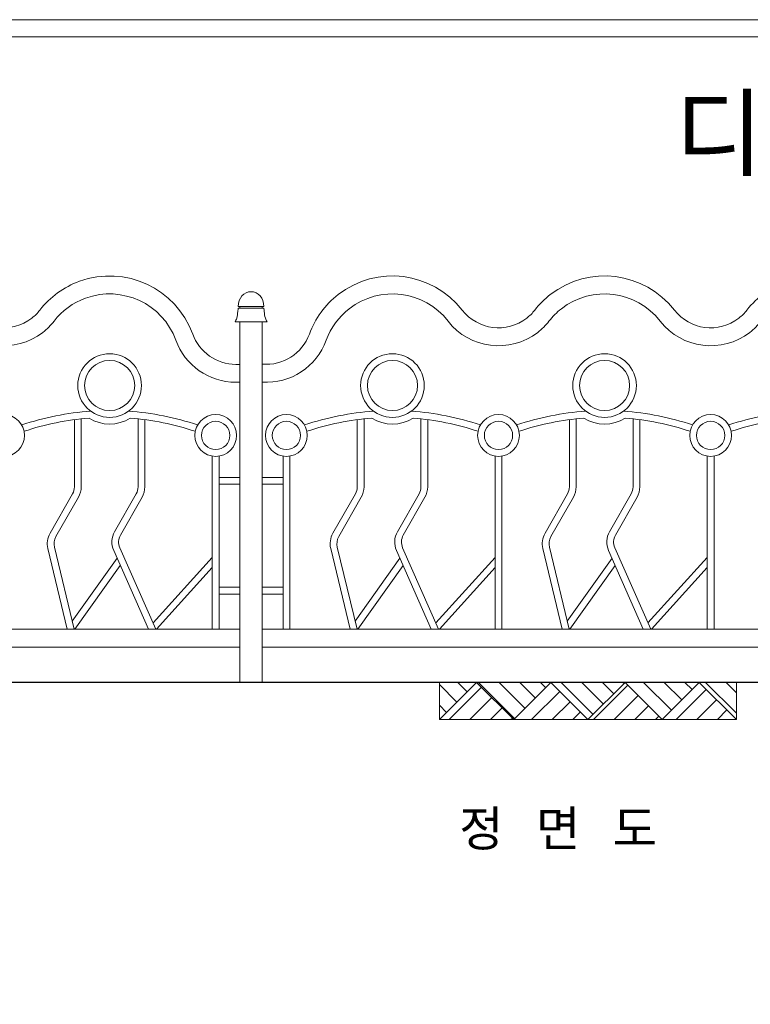
# Model space of a CAD drawing. Units: inches. Extents: x 70 to 890, y 0 to 560.
# Drawn here: x 251 to 432, y 316 to 560 of the extents above; entities that cross this region are included whole.
import ezdxf

# ---------------------------------------------------------------- set-up
doc = ezdxf.new("R2010")
doc.units = ezdxf.units.IN
doc.header["$MEASUREMENT"] = 0

# ---------------------------------------------------------------- blocks, each defined once
blk = doc.blocks.new('block 2')
at = {"lineweight": 0}
blk.add_lwpolyline([(74.26, 556.11), (886.22, 556.11)], dxfattribs=at)
blk = doc.blocks.new('block 3')
at = {"lineweight": 0}
blk.add_lwpolyline([(886.22, 556.11), (74.26, 556.11)], dxfattribs=at)
blk = doc.blocks.new('block 4')
at = {"lineweight": 0}
blk.add_lwpolyline([(69.98, 560.39), (890.02, 560.39)], dxfattribs=at)
blk = doc.blocks.new('block 14')
at = {"lineweight": 0}
blk.add_lwpolyline([(69.98, 560.39), (890.02, 560.39), (890.02, -0.39), (69.98, -0.39), (69.98, 560.39)], dxfattribs=at)
blk = doc.blocks.new('block 306')
at = {"lineweight": 0}
blk.add_lwpolyline([(135.51, 404.64), (305.42, 404.64)], dxfattribs=at)
blk = doc.blocks.new('block 307')
at = {"lineweight": 0}
blk.add_lwpolyline([(135.51, 409.1), (305.42, 409.1)], dxfattribs=at)
blk = doc.blocks.new('block 353')
at = {"lineweight": 0}
blk.add_open_spline([(289.53, 480.81), (291.81, 474.55), (297.77, 470.38), (304.44, 470.38)], degree=3, dxfattribs=at)
blk = doc.blocks.new('block 354')
at = {"lineweight": 0}
blk.add_open_spline([(289.53, 480.81), (286.23, 489.88), (276.2, 494.56), (267.13, 491.26), (264.04, 490.13), (261.33, 488.16), (259.31, 485.56)], degree=3, knots=[0, 0, 0, 0, 1, 1, 1, 2, 2, 2, 2], dxfattribs=at)
blk = doc.blocks.new('block 355')
at = {"lineweight": 0}
blk.add_open_spline([(293.72, 482.34), (289.58, 493.72), (276.99, 499.59), (265.6, 495.45), (261.73, 494.03), (258.33, 491.56), (255.79, 488.3)], degree=3, knots=[0, 0, 0, 0, 1, 1, 1, 2, 2, 2, 2], dxfattribs=at)
blk = doc.blocks.new('block 356')
at = {"lineweight": 0}
blk.add_open_spline([(294.94, 459.77), (289.39, 461.64), (283.61, 462.79), (277.76, 463.19)], degree=3, dxfattribs=at)
blk = doc.blocks.new('block 357')
at = {"lineweight": 0}
blk.add_open_spline([(294.35, 458.2), (289.13, 459.96), (283.71, 461.06), (278.22, 461.48)], degree=3, dxfattribs=at)
blk = doc.blocks.new('block 358')
at = {"lineweight": 0}
blk.add_lwpolyline([(284.77, 409.1), (298.59, 424.4)], dxfattribs=at)
blk = doc.blocks.new('block 359')
at = {"lineweight": 0}
blk.add_lwpolyline([(283.88, 410.62), (298.59, 426.9)], dxfattribs=at)
blk = doc.blocks.new('block 360')
at = {"lineweight": 0}
blk.add_open_spline([(281.01, 469.57), (281.01, 473.93), (277.47, 477.47), (273.11, 477.47), (268.75, 477.47), (265.21, 473.93), (265.21, 469.57), (265.21, 465.21), (268.75, 461.67), (273.11, 461.67), (277.47, 461.67), (281.01, 465.21), (281.01, 469.57), (281.01, 469.57), (281.01, 469.57), (281.01, 469.57)], degree=3, knots=[0, 0, 0, 0, 1, 1, 1, 2, 2, 2, 3, 3, 3, 4, 4, 4, 5, 5, 5, 5], dxfattribs=at)
blk = doc.blocks.new('block 361')
at = {"lineweight": 0}
blk.add_open_spline([(279.33, 469.57), (279.33, 473.01), (276.54, 475.79), (273.11, 475.79), (269.67, 475.79), (266.89, 473.01), (266.89, 469.57), (266.89, 466.13), (269.67, 463.35), (273.11, 463.35), (276.54, 463.35), (279.33, 466.13), (279.33, 469.57), (279.33, 469.57), (279.33, 469.57), (279.33, 469.57)], degree=3, knots=[0, 0, 0, 0, 1, 1, 1, 2, 2, 2, 3, 3, 3, 4, 4, 4, 5, 5, 5, 5], dxfattribs=at)
blk = doc.blocks.new('block 401')
at = {"lineweight": 0}
blk.add_lwpolyline([(282.72, 409.1), (274.11, 428.62)], dxfattribs=at)
blk = doc.blocks.new('block 402')
at = {"lineweight": 0}
blk.add_lwpolyline([(284.55, 409.1), (275.64, 429.29)], dxfattribs=at)
blk = doc.blocks.new('block 403')
at = {"lineweight": 0}
blk.add_lwpolyline([(259.41, 429.48), (264.32, 409.1)], dxfattribs=at)
blk = doc.blocks.new('block 404')
at = {"lineweight": 0}
blk.add_lwpolyline([(257.78, 429.09), (262.6, 409.1)], dxfattribs=at)
blk = doc.blocks.new('block 405')
at = {"lineweight": 0}
blk.add_lwpolyline([(264.49, 409.1), (275.75, 424.89)], dxfattribs=at)
blk = doc.blocks.new('block 406')
at = {"lineweight": 0}
blk.add_lwpolyline([(263.84, 411.08), (274.96, 426.68)], dxfattribs=at)
blk = doc.blocks.new('block 407')
at = {"lineweight": 0}
blk.add_lwpolyline([(263.91, 442.66), (258.32, 432.88)], dxfattribs=at)
blk = doc.blocks.new('block 408')
at = {"lineweight": 0}
blk.add_lwpolyline([(265.37, 441.83), (259.78, 432.05)], dxfattribs=at)
blk = doc.blocks.new('block 409')
at = {"lineweight": 0}
blk.add_open_spline([(268.45, 463.19), (262.61, 462.79), (256.83, 461.64), (251.28, 459.77)], degree=3, dxfattribs=at)
blk = doc.blocks.new('block 410')
at = {"lineweight": 0}
blk.add_open_spline([(268, 461.48), (262.51, 461.06), (257.09, 459.96), (251.87, 458.2)], degree=3, dxfattribs=at)
blk = doc.blocks.new('block 411')
at = {"lineweight": 0}
blk.add_open_spline([(258.32, 432.88), (257.67, 431.73), (257.47, 430.38), (257.78, 429.09)], degree=3, dxfattribs=at)
blk = doc.blocks.new('block 412')
at = {"lineweight": 0}
blk.add_open_spline([(259.78, 432.05), (259.33, 431.27), (259.2, 430.35), (259.41, 429.48)], degree=3, dxfattribs=at)
blk = doc.blocks.new('block 414')
at = {"lineweight": 0}
blk.add_open_spline([(251.97, 457.18), (251.97, 460.04), (249.65, 462.36), (246.79, 462.36), (243.92, 462.36), (241.6, 460.04), (241.6, 457.18), (241.6, 454.31), (243.92, 451.99), (246.79, 451.99), (249.65, 451.99), (251.97, 454.31), (251.97, 457.18), (251.97, 457.18), (251.97, 457.18), (251.97, 457.18)], degree=3, knots=[0, 0, 0, 0, 1, 1, 1, 2, 2, 2, 3, 3, 3, 4, 4, 4, 5, 5, 5, 5], dxfattribs=at)
blk = doc.blocks.new('block 415')
at = {"lineweight": 0}
blk.add_lwpolyline([(279.71, 442.66), (274.35, 433.28)], dxfattribs=at)
blk = doc.blocks.new('block 416')
at = {"lineweight": 0}
blk.add_lwpolyline([(281.16, 441.83), (275.8, 432.45)], dxfattribs=at)
blk = doc.blocks.new('block 417')
at = {"lineweight": 0}
blk.add_open_spline([(275.8, 432.45), (275.25, 431.49), (275.19, 430.31), (275.64, 429.29)], degree=3, dxfattribs=at)
blk = doc.blocks.new('block 418')
at = {"lineweight": 0}
blk.add_open_spline([(274.35, 433.28), (273.53, 431.86), (273.44, 430.12), (274.11, 428.62)], degree=3, dxfattribs=at)
blk = doc.blocks.new('block 419')
at = {"lineweight": 0}
blk.add_open_spline([(268, 461.48), (271.12, 459.5), (275.1, 459.5), (278.22, 461.48)], degree=3, dxfattribs=at)
blk = doc.blocks.new('block 420')
at = {"lineweight": 0}
blk.add_open_spline([(265.37, 441.83), (265.81, 442.61), (266.05, 443.5), (266.05, 444.4)], degree=3, dxfattribs=at)
blk = doc.blocks.new('block 421')
at = {"lineweight": 0}
blk.add_open_spline([(263.91, 442.66), (264.21, 443.19), (264.37, 443.79), (264.37, 444.4)], degree=3, dxfattribs=at)
blk = doc.blocks.new('block 422')
at = {"lineweight": 0}
blk.add_lwpolyline([(266.05, 461.3), (266.05, 444.4)], dxfattribs=at)
blk = doc.blocks.new('block 423')
at = {"lineweight": 0}
blk.add_lwpolyline([(264.37, 461.1), (264.37, 444.4)], dxfattribs=at)
blk = doc.blocks.new('block 424')
at = {"lineweight": 0}
blk.add_open_spline([(281.16, 441.83), (281.61, 442.61), (281.84, 443.5), (281.84, 444.4)], degree=3, dxfattribs=at)
blk = doc.blocks.new('block 425')
at = {"lineweight": 0}
blk.add_open_spline([(279.71, 442.66), (280.01, 443.19), (280.17, 443.79), (280.17, 444.4)], degree=3, dxfattribs=at)
blk = doc.blocks.new('block 426')
at = {"lineweight": 0}
blk.add_lwpolyline([(281.84, 461.1), (281.84, 444.4)], dxfattribs=at)
blk = doc.blocks.new('block 427')
at = {"lineweight": 0}
blk.add_lwpolyline([(280.17, 461.3), (280.17, 444.4)], dxfattribs=at)
blk = doc.blocks.new('block 429')
at = {"lineweight": 0}
blk.add_open_spline([(234.26, 485.56), (239.64, 478.65), (249.61, 477.4), (256.52, 482.77), (257.56, 483.58), (258.5, 484.52), (259.31, 485.56)], degree=3, knots=[0, 0, 0, 0, 1, 1, 1, 2, 2, 2, 2], dxfattribs=at)
blk = doc.blocks.new('block 432')
at = {"lineweight": 0}
blk.add_open_spline([(237.78, 488.3), (241.65, 483.32), (248.81, 482.43), (253.79, 486.29), (254.54, 486.88), (255.21, 487.55), (255.79, 488.3)], degree=3, knots=[0, 0, 0, 0, 1, 1, 1, 2, 2, 2, 2], dxfattribs=at)
blk = doc.blocks.new('block 433')
at = {"lineweight": 0}
blk.add_lwpolyline([(305.42, 485.36), (305.42, 395.87)], dxfattribs=at)
blk = doc.blocks.new('block 434')
at = {"lineweight": 0}
blk.add_lwpolyline([(310.99, 485.36), (310.99, 395.87)], dxfattribs=at)
blk = doc.blocks.new('block 435')
at = {"lineweight": 0}
blk.add_lwpolyline([(300.27, 409.1), (300.27, 452.06)], dxfattribs=at)
blk = doc.blocks.new('block 436')
at = {"lineweight": 0}
blk.add_lwpolyline([(298.59, 409.1), (298.59, 452.06)], dxfattribs=at)
blk = doc.blocks.new('block 437')
at = {"lineweight": 0}
blk.add_lwpolyline([(300.27, 417.8), (305.42, 417.8)], dxfattribs=at)
blk = doc.blocks.new('block 438')
at = {"lineweight": 0}
blk.add_lwpolyline([(300.27, 419.48), (305.42, 419.48)], dxfattribs=at)
blk = doc.blocks.new('block 439')
at = {"lineweight": 0}
blk.add_open_spline([(302.94, 457.18), (302.94, 459.11), (301.37, 460.69), (299.43, 460.69), (297.49, 460.69), (295.92, 459.11), (295.92, 457.18), (295.92, 455.24), (297.49, 453.67), (299.43, 453.67), (301.37, 453.67), (302.94, 455.24), (302.94, 457.18), (302.94, 457.18), (302.94, 457.18), (302.94, 457.18)], degree=3, knots=[0, 0, 0, 0, 1, 1, 1, 2, 2, 2, 3, 3, 3, 4, 4, 4, 5, 5, 5, 5], dxfattribs=at)
blk = doc.blocks.new('block 440')
at = {"lineweight": 0}
blk.add_open_spline([(304.62, 457.18), (304.62, 460.04), (302.29, 462.36), (299.43, 462.36), (296.57, 462.36), (294.25, 460.04), (294.25, 457.18), (294.25, 454.31), (296.57, 451.99), (299.43, 451.99), (302.29, 451.99), (304.62, 454.31), (304.62, 457.18), (304.62, 457.18), (304.62, 457.18), (304.62, 457.18)], degree=3, knots=[0, 0, 0, 0, 1, 1, 1, 2, 2, 2, 3, 3, 3, 4, 4, 4, 5, 5, 5, 5], dxfattribs=at)
blk = doc.blocks.new('block 441')
at = {"lineweight": 0}
blk.add_lwpolyline([(300.27, 446.76), (305.42, 446.76)], dxfattribs=at)
blk = doc.blocks.new('block 442')
at = {"lineweight": 0}
blk.add_lwpolyline([(300.27, 445.08), (305.42, 445.08)], dxfattribs=at)
blk = doc.blocks.new('block 443')
at = {"lineweight": 0}
blk.add_open_spline([(293.72, 482.34), (295.36, 477.83), (299.64, 474.83), (304.44, 474.83)], degree=3, dxfattribs=at)
blk = doc.blocks.new('block 444')
at = {"lineweight": 0}
blk.add_lwpolyline([(310.99, 485.36), (305.42, 485.36)], dxfattribs=at)
blk = doc.blocks.new('block 445')
at = {"lineweight": 0}
blk.add_lwpolyline([(304.44, 474.83), (305.42, 474.83)], dxfattribs=at)
blk = doc.blocks.new('block 446')
at = {"lineweight": 0}
blk.add_lwpolyline([(304.44, 470.38), (305.42, 470.38)], dxfattribs=at)
blk = doc.blocks.new('block 513')
at = {"lineweight": 0}
blk.add_open_spline([(427.45, 457.18), (427.45, 460.04), (425.13, 462.36), (422.27, 462.36), (419.4, 462.36), (417.08, 460.04), (417.08, 457.18), (417.08, 454.31), (419.4, 451.99), (422.27, 451.99), (425.13, 451.99), (427.45, 454.31), (427.45, 457.18), (427.45, 457.18), (427.45, 457.18), (427.45, 457.18)], degree=3, knots=[0, 0, 0, 0, 1, 1, 1, 2, 2, 2, 3, 3, 3, 4, 4, 4, 5, 5, 5, 5], dxfattribs=at)
blk = doc.blocks.new('block 514')
at = {"lineweight": 0}
blk.add_open_spline([(425.78, 457.18), (425.78, 459.11), (424.21, 460.69), (422.27, 460.69), (420.33, 460.69), (418.76, 459.11), (418.76, 457.18), (418.76, 455.24), (420.33, 453.67), (422.27, 453.67), (424.21, 453.67), (425.78, 455.24), (425.78, 457.18), (425.78, 457.18), (425.78, 457.18), (425.78, 457.18)], degree=3, knots=[0, 0, 0, 0, 1, 1, 1, 2, 2, 2, 3, 3, 3, 4, 4, 4, 5, 5, 5, 5], dxfattribs=at)
blk = doc.blocks.new('block 515')
at = {"lineweight": 0}
blk.add_lwpolyline([(403, 461.3), (403, 444.4)], dxfattribs=at)
blk = doc.blocks.new('block 516')
at = {"lineweight": 0}
blk.add_lwpolyline([(404.68, 461.1), (404.68, 444.4)], dxfattribs=at)
blk = doc.blocks.new('block 517')
at = {"lineweight": 0}
blk.add_lwpolyline([(388.89, 461.3), (388.89, 444.4)], dxfattribs=at)
blk = doc.blocks.new('block 518')
at = {"lineweight": 0}
blk.add_lwpolyline([(387.21, 461.1), (387.21, 444.4)], dxfattribs=at)
blk = doc.blocks.new('block 519')
at = {"lineweight": 0}
blk.add_open_spline([(373.13, 457.18), (373.13, 459.11), (371.56, 460.69), (369.62, 460.69), (367.69, 460.69), (366.11, 459.11), (366.11, 457.18), (366.11, 455.24), (367.69, 453.67), (369.62, 453.67), (371.56, 453.67), (373.13, 455.24), (373.13, 457.18), (373.13, 457.18), (373.13, 457.18), (373.13, 457.18)], degree=3, knots=[0, 0, 0, 0, 1, 1, 1, 2, 2, 2, 3, 3, 3, 4, 4, 4, 5, 5, 5, 5], dxfattribs=at)
blk = doc.blocks.new('block 520')
at = {"lineweight": 0}
blk.add_open_spline([(374.81, 457.18), (374.81, 460.04), (372.49, 462.36), (369.62, 462.36), (366.76, 462.36), (364.44, 460.04), (364.44, 457.18), (364.44, 454.31), (366.76, 451.99), (369.62, 451.99), (372.49, 451.99), (374.81, 454.31), (374.81, 457.18), (374.81, 457.18), (374.81, 457.18), (374.81, 457.18)], degree=3, knots=[0, 0, 0, 0, 1, 1, 1, 2, 2, 2, 3, 3, 3, 4, 4, 4, 5, 5, 5, 5], dxfattribs=at)
blk = doc.blocks.new('block 521')
at = {"lineweight": 0}
blk.add_lwpolyline([(352.04, 461.1), (352.04, 444.4)], dxfattribs=at)
blk = doc.blocks.new('block 522')
at = {"lineweight": 0}
blk.add_lwpolyline([(350.36, 461.3), (350.36, 444.4)], dxfattribs=at)
blk = doc.blocks.new('block 523')
at = {"lineweight": 0}
blk.add_lwpolyline([(334.57, 461.1), (334.57, 444.4)], dxfattribs=at)
blk = doc.blocks.new('block 524')
at = {"lineweight": 0}
blk.add_lwpolyline([(336.24, 461.3), (336.24, 444.4)], dxfattribs=at)
blk = doc.blocks.new('block 525')
at = {"lineweight": 0}
blk.add_open_spline([(322.16, 457.18), (322.16, 460.04), (319.84, 462.36), (316.98, 462.36), (314.12, 462.36), (311.79, 460.04), (311.79, 457.18), (311.79, 454.31), (314.12, 451.99), (316.98, 451.99), (319.84, 451.99), (322.16, 454.31), (322.16, 457.18), (322.16, 457.18), (322.16, 457.18), (322.16, 457.18)], degree=3, knots=[0, 0, 0, 0, 1, 1, 1, 2, 2, 2, 3, 3, 3, 4, 4, 4, 5, 5, 5, 5], dxfattribs=at)
blk = doc.blocks.new('block 526')
at = {"lineweight": 0}
blk.add_open_spline([(320.49, 457.18), (320.49, 459.11), (318.92, 460.69), (316.98, 460.69), (315.04, 460.69), (313.47, 459.11), (313.47, 457.18), (313.47, 455.24), (315.04, 453.67), (316.98, 453.67), (318.92, 453.67), (320.49, 455.24), (320.49, 457.18), (320.49, 457.18), (320.49, 457.18), (320.49, 457.18)], degree=3, knots=[0, 0, 0, 0, 1, 1, 1, 2, 2, 2, 3, 3, 3, 4, 4, 4, 5, 5, 5, 5], dxfattribs=at)
blk = doc.blocks.new('block 527')
at = {"lineweight": 0}
blk.add_lwpolyline([(310.99, 404.64), (480.9, 404.64)], dxfattribs=at)
blk = doc.blocks.new('block 534')
at = {"lineweight": 0}
blk.add_lwpolyline([(421.43, 409.1), (421.43, 452.06)], dxfattribs=at)
blk = doc.blocks.new('block 535')
at = {"lineweight": 0}
blk.add_lwpolyline([(423.11, 409.1), (423.11, 452.06)], dxfattribs=at)
blk = doc.blocks.new('block 536')
at = {"lineweight": 0}
blk.add_lwpolyline([(404, 441.83), (398.64, 432.45)], dxfattribs=at)
blk = doc.blocks.new('block 537')
at = {"lineweight": 0}
blk.add_lwpolyline([(402.54, 442.66), (397.18, 433.28)], dxfattribs=at)
blk = doc.blocks.new('block 538')
at = {"lineweight": 0}
blk.add_lwpolyline([(386.75, 442.66), (381.16, 432.88)], dxfattribs=at)
blk = doc.blocks.new('block 539')
at = {"lineweight": 0}
blk.add_lwpolyline([(388.2, 441.83), (382.61, 432.05)], dxfattribs=at)
blk = doc.blocks.new('block 540')
at = {"lineweight": 0}
blk.add_lwpolyline([(368.79, 409.1), (368.79, 452.06)], dxfattribs=at)
blk = doc.blocks.new('block 541')
at = {"lineweight": 0}
blk.add_lwpolyline([(370.46, 409.1), (370.46, 452.06)], dxfattribs=at)
blk = doc.blocks.new('block 542')
at = {"lineweight": 0}
blk.add_lwpolyline([(368.79, 409.1), (368.79, 450.38)], dxfattribs=at)
blk = doc.blocks.new('block 543')
at = {"lineweight": 0}
blk.add_lwpolyline([(370.46, 409.1), (370.46, 450.38)], dxfattribs=at)
blk = doc.blocks.new('block 544')
at = {"lineweight": 0}
blk.add_lwpolyline([(349.9, 442.66), (344.54, 433.28)], dxfattribs=at)
blk = doc.blocks.new('block 545')
at = {"lineweight": 0}
blk.add_lwpolyline([(351.35, 441.83), (345.99, 432.45)], dxfattribs=at)
blk = doc.blocks.new('block 546')
at = {"lineweight": 0}
blk.add_lwpolyline([(334.1, 442.66), (328.51, 432.88)], dxfattribs=at)
blk = doc.blocks.new('block 547')
at = {"lineweight": 0}
blk.add_lwpolyline([(335.56, 441.83), (329.97, 432.05)], dxfattribs=at)
blk = doc.blocks.new('block 548')
at = {"lineweight": 0}
blk.add_lwpolyline([(316.14, 409.1), (316.14, 452.06)], dxfattribs=at)
blk = doc.blocks.new('block 549')
at = {"lineweight": 0}
blk.add_lwpolyline([(317.82, 409.1), (317.82, 452.06)], dxfattribs=at)
blk = doc.blocks.new('block 550')
at = {"lineweight": 0}
blk.add_lwpolyline([(310.99, 409.1), (480.9, 409.1)], dxfattribs=at)
blk = doc.blocks.new('block 551')
at = {"lineweight": 0}
blk.add_lwpolyline([(334.03, 411.08), (345.16, 426.68)], dxfattribs=at)
blk = doc.blocks.new('block 552')
at = {"lineweight": 0}
blk.add_lwpolyline([(334.68, 409.1), (345.94, 424.89)], dxfattribs=at)
blk = doc.blocks.new('block 553')
at = {"lineweight": 0}
blk.add_lwpolyline([(327.97, 429.09), (332.79, 409.1)], dxfattribs=at)
blk = doc.blocks.new('block 554')
at = {"lineweight": 0}
blk.add_lwpolyline([(329.6, 429.48), (334.51, 409.1)], dxfattribs=at)
blk = doc.blocks.new('block 555')
at = {"lineweight": 0}
blk.add_lwpolyline([(354.75, 409.1), (345.83, 429.29)], dxfattribs=at)
blk = doc.blocks.new('block 556')
at = {"lineweight": 0}
blk.add_lwpolyline([(352.91, 409.1), (344.3, 428.62)], dxfattribs=at)
blk = doc.blocks.new('block 557')
at = {"lineweight": 0}
blk.add_lwpolyline([(354.07, 410.62), (368.79, 426.9)], dxfattribs=at)
blk = doc.blocks.new('block 558')
at = {"lineweight": 0}
blk.add_lwpolyline([(354.96, 409.1), (368.79, 424.4)], dxfattribs=at)
blk = doc.blocks.new('block 559')
at = {"lineweight": 0}
blk.add_lwpolyline([(310.99, 419.48), (316.14, 419.48)], dxfattribs=at)
blk = doc.blocks.new('block 560')
at = {"lineweight": 0}
blk.add_lwpolyline([(310.99, 417.8), (316.14, 417.8)], dxfattribs=at)
blk = doc.blocks.new('block 561')
at = {"lineweight": 0}
blk.add_open_spline([(345.99, 432.45), (345.44, 431.49), (345.38, 430.31), (345.83, 429.29)], degree=3, dxfattribs=at)
blk = doc.blocks.new('block 562')
at = {"lineweight": 0}
blk.add_open_spline([(344.54, 433.28), (343.72, 431.86), (343.63, 430.12), (344.3, 428.62)], degree=3, dxfattribs=at)
blk = doc.blocks.new('block 563')
at = {"lineweight": 0}
blk.add_open_spline([(329.97, 432.05), (329.52, 431.27), (329.39, 430.35), (329.6, 429.48)], degree=3, dxfattribs=at)
blk = doc.blocks.new('block 564')
at = {"lineweight": 0}
blk.add_open_spline([(328.51, 432.88), (327.86, 431.73), (327.67, 430.38), (327.97, 429.09)], degree=3, dxfattribs=at)
blk = doc.blocks.new('block 571')
at = {"lineweight": 0}
blk.add_lwpolyline([(407.39, 409.1), (398.48, 429.29)], dxfattribs=at)
blk = doc.blocks.new('block 572')
at = {"lineweight": 0}
blk.add_lwpolyline([(405.56, 409.1), (396.94, 428.62)], dxfattribs=at)
blk = doc.blocks.new('block 573')
at = {"lineweight": 0}
blk.add_lwpolyline([(380.62, 429.09), (385.43, 409.1)], dxfattribs=at)
blk = doc.blocks.new('block 574')
at = {"lineweight": 0}
blk.add_lwpolyline([(382.25, 429.48), (387.16, 409.1)], dxfattribs=at)
blk = doc.blocks.new('block 575')
at = {"lineweight": 0}
blk.add_lwpolyline([(386.68, 411.08), (397.8, 426.68)], dxfattribs=at)
blk = doc.blocks.new('block 576')
at = {"lineweight": 0}
blk.add_lwpolyline([(387.32, 409.1), (398.59, 424.89)], dxfattribs=at)
blk = doc.blocks.new('block 577')
at = {"lineweight": 0}
blk.add_lwpolyline([(406.72, 410.62), (421.43, 426.9)], dxfattribs=at)
blk = doc.blocks.new('block 578')
at = {"lineweight": 0}
blk.add_lwpolyline([(407.6, 409.1), (421.43, 424.4)], dxfattribs=at)
blk = doc.blocks.new('block 585')
at = {"lineweight": 0}
blk.add_open_spline([(398.64, 432.45), (398.09, 431.49), (398.03, 430.31), (398.48, 429.29)], degree=3, dxfattribs=at)
blk = doc.blocks.new('block 586')
at = {"lineweight": 0}
blk.add_open_spline([(397.18, 433.28), (396.37, 431.86), (396.28, 430.12), (396.94, 428.62)], degree=3, dxfattribs=at)
blk = doc.blocks.new('block 587')
at = {"lineweight": 0}
blk.add_open_spline([(382.61, 432.05), (382.17, 431.27), (382.04, 430.35), (382.25, 429.48)], degree=3, dxfattribs=at)
blk = doc.blocks.new('block 588')
at = {"lineweight": 0}
blk.add_open_spline([(381.16, 432.88), (380.5, 431.73), (380.31, 430.38), (380.62, 429.09)], degree=3, dxfattribs=at)
blk = doc.blocks.new('block 591')
at = {"lineweight": 0}
blk.add_open_spline([(351.35, 441.83), (351.8, 442.61), (352.04, 443.5), (352.04, 444.4)], degree=3, dxfattribs=at)
blk = doc.blocks.new('block 592')
at = {"lineweight": 0}
blk.add_open_spline([(349.9, 442.66), (350.2, 443.19), (350.36, 443.79), (350.36, 444.4)], degree=3, dxfattribs=at)
blk = doc.blocks.new('block 593')
at = {"lineweight": 0}
blk.add_open_spline([(335.56, 441.83), (336.01, 442.61), (336.24, 443.5), (336.24, 444.4)], degree=3, dxfattribs=at)
blk = doc.blocks.new('block 594')
at = {"lineweight": 0}
blk.add_open_spline([(334.1, 442.66), (334.41, 443.19), (334.57, 443.79), (334.57, 444.4)], degree=3, dxfattribs=at)
blk = doc.blocks.new('block 595')
at = {"lineweight": 0}
blk.add_lwpolyline([(310.99, 445.08), (316.14, 445.08)], dxfattribs=at)
blk = doc.blocks.new('block 596')
at = {"lineweight": 0}
blk.add_lwpolyline([(310.99, 446.76), (316.14, 446.76)], dxfattribs=at)
blk = doc.blocks.new('block 598')
at = {"lineweight": 0}
blk.add_open_spline([(402.54, 442.66), (402.84, 443.19), (403, 443.79), (403, 444.4)], degree=3, dxfattribs=at)
blk = doc.blocks.new('block 599')
at = {"lineweight": 0}
blk.add_open_spline([(404, 441.83), (404.44, 442.61), (404.68, 443.5), (404.68, 444.4)], degree=3, dxfattribs=at)
blk = doc.blocks.new('block 600')
at = {"lineweight": 0}
blk.add_open_spline([(388.2, 441.83), (388.65, 442.61), (388.89, 443.5), (388.89, 444.4)], degree=3, dxfattribs=at)
blk = doc.blocks.new('block 601')
at = {"lineweight": 0}
blk.add_open_spline([(386.75, 442.66), (387.05, 443.19), (387.21, 443.79), (387.21, 444.4)], degree=3, dxfattribs=at)
blk = doc.blocks.new('block 607')
at = {"lineweight": 0}
blk.add_open_spline([(409.74, 485.56), (415.12, 478.65), (425.09, 477.4), (432, 482.77), (433.05, 483.58), (433.98, 484.52), (434.79, 485.56)], degree=3, knots=[0, 0, 0, 0, 1, 1, 1, 2, 2, 2, 2], dxfattribs=at)
blk = doc.blocks.new('block 608')
at = {"lineweight": 0}
blk.add_open_spline([(469.2, 482.34), (465.06, 493.72), (452.47, 499.59), (441.09, 495.45), (437.21, 494.03), (433.81, 491.56), (431.27, 488.3)], degree=3, knots=[0, 0, 0, 0, 1, 1, 1, 2, 2, 2, 2], dxfattribs=at)
blk = doc.blocks.new('block 610')
at = {"lineweight": 0}
blk.add_open_spline([(357.1, 485.56), (351.17, 493.18), (340.19, 494.56), (332.57, 488.63), (329.98, 486.61), (328, 483.9), (326.88, 480.81)], degree=3, knots=[0, 0, 0, 0, 1, 1, 1, 2, 2, 2, 2], dxfattribs=at)
blk = doc.blocks.new('block 611')
at = {"lineweight": 0}
blk.add_open_spline([(357.1, 485.56), (362.48, 478.65), (372.44, 477.4), (379.36, 482.77), (380.4, 483.58), (381.34, 484.52), (382.15, 485.56)], degree=3, knots=[0, 0, 0, 0, 1, 1, 1, 2, 2, 2, 2], dxfattribs=at)
blk = doc.blocks.new('block 612')
at = {"lineweight": 0}
blk.add_open_spline([(360.62, 488.3), (353.18, 497.86), (339.4, 499.59), (329.84, 492.15), (326.58, 489.62), (324.1, 486.22), (322.69, 482.34)], degree=3, knots=[0, 0, 0, 0, 1, 1, 1, 2, 2, 2, 2], dxfattribs=at)
blk = doc.blocks.new('block 613')
at = {"lineweight": 0}
blk.add_open_spline([(310.99, 470.41), (318.01, 469.97), (324.47, 474.21), (326.88, 480.81)], degree=3, dxfattribs=at)
blk = doc.blocks.new('block 614')
at = {"lineweight": 0}
blk.add_open_spline([(351.2, 469.57), (351.2, 473.93), (347.66, 477.47), (343.3, 477.47), (338.94, 477.47), (335.4, 473.93), (335.4, 469.57), (335.4, 465.21), (338.94, 461.67), (343.3, 461.67), (347.66, 461.67), (351.2, 465.21), (351.2, 469.57), (351.2, 469.57), (351.2, 469.57), (351.2, 469.57)], degree=3, knots=[0, 0, 0, 0, 1, 1, 1, 2, 2, 2, 3, 3, 3, 4, 4, 4, 5, 5, 5, 5], dxfattribs=at)
blk = doc.blocks.new('block 615')
at = {"lineweight": 0}
blk.add_open_spline([(349.52, 469.57), (349.52, 473.01), (346.74, 475.79), (343.3, 475.79), (339.87, 475.79), (337.08, 473.01), (337.08, 469.57), (337.08, 466.13), (339.87, 463.35), (343.3, 463.35), (346.74, 463.35), (349.52, 466.13), (349.52, 469.57), (349.52, 469.57), (349.52, 469.57), (349.52, 469.57)], degree=3, knots=[0, 0, 0, 0, 1, 1, 1, 2, 2, 2, 3, 3, 3, 4, 4, 4, 5, 5, 5, 5], dxfattribs=at)
blk = doc.blocks.new('block 616')
at = {"lineweight": 0}
blk.add_open_spline([(338.19, 461.48), (341.31, 459.5), (345.29, 459.5), (348.41, 461.48)], degree=3, dxfattribs=at)
blk = doc.blocks.new('block 617')
at = {"lineweight": 0}
blk.add_open_spline([(338.19, 461.48), (332.7, 461.06), (327.28, 459.96), (322.06, 458.2)], degree=3, dxfattribs=at)
blk = doc.blocks.new('block 618')
at = {"lineweight": 0}
blk.add_open_spline([(338.65, 463.19), (332.8, 462.79), (327.02, 461.64), (321.47, 459.77)], degree=3, dxfattribs=at)
blk = doc.blocks.new('block 619')
at = {"lineweight": 0}
blk.add_open_spline([(364.54, 458.2), (359.32, 459.96), (353.9, 461.06), (348.41, 461.48)], degree=3, dxfattribs=at)
blk = doc.blocks.new('block 620')
at = {"lineweight": 0}
blk.add_open_spline([(365.13, 459.77), (359.58, 461.64), (353.8, 462.79), (347.96, 463.19)], degree=3, dxfattribs=at)
blk = doc.blocks.new('block 621')
at = {"lineweight": 0}
blk.add_open_spline([(310.99, 474.88), (316.13, 474.43), (320.93, 477.49), (322.69, 482.34)], degree=3, dxfattribs=at)
blk = doc.blocks.new('block 622')
at = {"lineweight": 0}
blk.add_open_spline([(402.17, 469.57), (402.17, 473.01), (399.38, 475.79), (395.95, 475.79), (392.51, 475.79), (389.72, 473.01), (389.72, 469.57), (389.72, 466.13), (392.51, 463.35), (395.95, 463.35), (399.38, 463.35), (402.17, 466.13), (402.17, 469.57), (402.17, 469.57), (402.17, 469.57), (402.17, 469.57)], degree=3, knots=[0, 0, 0, 0, 1, 1, 1, 2, 2, 2, 3, 3, 3, 4, 4, 4, 5, 5, 5, 5], dxfattribs=at)
blk = doc.blocks.new('block 623')
at = {"lineweight": 0}
blk.add_open_spline([(403.84, 469.57), (403.84, 473.93), (400.31, 477.47), (395.95, 477.47), (391.58, 477.47), (388.05, 473.93), (388.05, 469.57), (388.05, 465.21), (391.58, 461.67), (395.95, 461.67), (400.31, 461.67), (403.84, 465.21), (403.84, 469.57), (403.84, 469.57), (403.84, 469.57), (403.84, 469.57)], degree=3, knots=[0, 0, 0, 0, 1, 1, 1, 2, 2, 2, 3, 3, 3, 4, 4, 4, 5, 5, 5, 5], dxfattribs=at)
blk = doc.blocks.new('block 627')
at = {"lineweight": 0}
blk.add_open_spline([(443.48, 461.48), (437.99, 461.06), (432.57, 459.96), (427.35, 458.2)], degree=3, dxfattribs=at)
blk = doc.blocks.new('block 628')
at = {"lineweight": 0}
blk.add_open_spline([(443.94, 463.19), (438.09, 462.79), (432.31, 461.64), (426.76, 459.77)], degree=3, dxfattribs=at)
blk = doc.blocks.new('block 629')
at = {"lineweight": 0}
blk.add_open_spline([(390.83, 461.48), (393.96, 459.5), (397.94, 459.5), (401.06, 461.48)], degree=3, dxfattribs=at)
blk = doc.blocks.new('block 630')
at = {"lineweight": 0}
blk.add_open_spline([(390.83, 461.48), (385.34, 461.06), (379.93, 459.96), (374.71, 458.2)], degree=3, dxfattribs=at)
blk = doc.blocks.new('block 631')
at = {"lineweight": 0}
blk.add_open_spline([(391.29, 463.19), (385.44, 462.79), (379.67, 461.64), (374.11, 459.77)], degree=3, dxfattribs=at)
blk = doc.blocks.new('block 632')
at = {"lineweight": 0}
blk.add_open_spline([(417.19, 458.2), (411.96, 459.96), (406.55, 461.06), (401.06, 461.48)], degree=3, dxfattribs=at)
blk = doc.blocks.new('block 633')
at = {"lineweight": 0}
blk.add_open_spline([(417.78, 459.77), (412.22, 461.64), (406.45, 462.79), (400.6, 463.19)], degree=3, dxfattribs=at)
blk = doc.blocks.new('block 640')
at = {"lineweight": 0}
blk.add_open_spline([(360.62, 488.3), (364.48, 483.32), (371.65, 482.43), (376.62, 486.29), (377.37, 486.88), (378.05, 487.55), (378.63, 488.3)], degree=3, knots=[0, 0, 0, 0, 1, 1, 1, 2, 2, 2, 2], dxfattribs=at)
blk = doc.blocks.new('block 641')
at = {"lineweight": 0}
blk.add_open_spline([(413.26, 488.3), (405.83, 497.86), (392.05, 499.59), (382.48, 492.15), (381.04, 491.03), (379.75, 489.74), (378.63, 488.3)], degree=3, knots=[0, 0, 0, 0, 1, 1, 1, 2, 2, 2, 2], dxfattribs=at)
blk = doc.blocks.new('block 642')
at = {"lineweight": 0}
blk.add_open_spline([(413.26, 488.3), (417.13, 483.32), (424.29, 482.43), (429.27, 486.29), (430.02, 486.88), (430.69, 487.55), (431.27, 488.3)], degree=3, knots=[0, 0, 0, 0, 1, 1, 1, 2, 2, 2, 2], dxfattribs=at)
blk = doc.blocks.new('block 643')
at = {"lineweight": 0}
blk.add_open_spline([(409.74, 485.56), (403.82, 493.18), (392.84, 494.56), (385.22, 488.63), (384.07, 487.74), (383.04, 486.71), (382.15, 485.56)], degree=3, knots=[0, 0, 0, 0, 1, 1, 1, 2, 2, 2, 2], dxfattribs=at)
blk = doc.blocks.new('block 963')
at = {"color": 7, "insert": (413.4, 523.46), "char_height": 17.548, "attachment_point": 7}
blk.add_mtext('\\fGulim|b0|i0|c0|p34;\\W1;디  자  인  휀  스 (SJF 사람3)', dxfattribs=at)
blk = doc.blocks.new('block 964')
at = {"color": 7, "insert": (359.85, 355.21), "char_height": 8.774, "attachment_point": 7}
blk.add_mtext('\\fGulim|b0|i0|c0|p34;\\W1;정   면   도', dxfattribs=at)
blk = doc.blocks.new('block 965')
at = {"lineweight": 0}
blk.add_lwpolyline([(129.94, 395.87), (310.99, 395.87)], dxfattribs=at)
blk = doc.blocks.new('block 966')
at = {"lineweight": 0}
blk.add_lwpolyline([(129.04, 395.87), (310.09, 395.87)], dxfattribs=at)
blk = doc.blocks.new('block 967')
at = {"color": 7, "lineweight": 30}
blk.add_lwpolyline([(668.2, 395.87), (124.65, 395.87)], dxfattribs=at)
blk = doc.blocks.new('block 968')
at = {"lineweight": 0}
blk.add_lwpolyline([(124.65, 395.87), (665.44, 395.87)], dxfattribs=at)
blk = doc.blocks.new('block 974')
at = {"lineweight": 0}
blk.add_lwpolyline([(410.25, 386.66), (419.46, 395.87)], dxfattribs=at)
blk = doc.blocks.new('block 975')
at = {"lineweight": 0}
for points in [[(364.18, 395.87), (354.97, 395.87), (354.97, 386.66), (364.18, 395.87)], [(359.3, 390.98), (354.97, 395.31)], [(361.86, 393.54), (359.54, 395.87)], [(382.61, 395.87), (364.18, 395.87), (373.39, 386.66), (382.61, 395.87)], [(373.63, 386.89), (364.66, 395.87)], [(376.19, 389.45), (369.78, 395.87)], [(378.75, 392.01), (374.9, 395.87)], [(381.31, 394.58), (380.02, 395.87)], [(401.03, 395.87), (382.61, 395.87), (391.82, 386.66), (401.03, 395.87)], [(393.09, 387.92), (385.14, 395.87)], [(395.65, 390.48), (390.26, 395.87)], [(398.21, 393.04), (395.39, 395.87)], [(400.77, 395.61), (400.51, 395.87)], [(419.46, 395.87), (401.03, 395.87), (410.24, 386.66), (419.46, 395.87)], [(412.54, 388.95), (405.63, 395.87)], [(415.1, 391.51), (410.75, 395.87)], [(417.66, 394.08), (415.87, 395.87)], [(428.67, 395.87), (419.46, 395.87), (428.67, 386.66), (428.67, 395.87)], [(428.67, 388.19), (420.99, 395.87)], [(428.67, 393.31), (426.11, 395.87)], [(356.74, 388.42), (354.97, 390.19)]]:
    blk.add_lwpolyline(points, dxfattribs=at)
blk = doc.blocks.new('block 976')
at = {"lineweight": 0}
for points in [[(364.18, 395.87), (354.97, 386.66), (373.39, 386.66), (364.18, 395.87)], [(357.36, 386.66), (365.38, 394.67)], [(382.61, 395.87), (373.39, 386.66), (391.82, 386.66), (382.61, 395.87)], [(377.84, 386.66), (384.83, 393.64)], [(401.03, 395.87), (391.82, 386.66), (410.24, 386.66), (401.03, 395.87)], [(393.21, 386.66), (401.73, 395.17)], [(419.46, 395.87), (410.24, 386.66), (428.67, 386.66), (419.46, 395.87)], [(413.7, 386.66), (421.18, 394.14)], [(362.48, 386.66), (367.94, 392.11)], [(398.33, 386.66), (404.29, 392.61)], [(418.82, 386.66), (423.74, 391.58)], [(367.6, 386.66), (370.5, 389.55)], [(382.97, 386.66), (387.39, 391.08)], [(403.45, 386.66), (406.85, 390.05)], [(423.94, 386.66), (426.3, 389.02)], [(372.72, 386.66), (373.06, 386.99)], [(388.09, 386.66), (389.95, 388.52)], [(408.57, 386.66), (409.41, 387.49)]]:
    blk.add_lwpolyline(points, dxfattribs=at)
blk = doc.blocks.new('block 980')
at = {"lineweight": 0}
blk.add_lwpolyline([(391.82, 386.66), (401.03, 395.87)], dxfattribs=at)
blk = doc.blocks.new('block 981')
at = {"lineweight": 0}
blk.add_lwpolyline([(410.25, 386.66), (401.03, 395.87)], dxfattribs=at)
blk = doc.blocks.new('block 982')
at = {"lineweight": 0}
blk.add_lwpolyline([(373.39, 386.66), (382.61, 395.87)], dxfattribs=at)
blk = doc.blocks.new('block 983')
at = {"lineweight": 0}
blk.add_lwpolyline([(354.97, 386.66), (364.18, 395.87)], dxfattribs=at)
blk = doc.blocks.new('block 984')
at = {"lineweight": 0}
blk.add_lwpolyline([(373.39, 386.66), (364.18, 395.87)], dxfattribs=at)
blk = doc.blocks.new('block 985')
at = {"lineweight": 0}
blk.add_lwpolyline([(391.82, 386.66), (382.61, 395.87)], dxfattribs=at)
blk = doc.blocks.new('block 986')
at = {"lineweight": 0}
blk.add_lwpolyline([(428.67, 386.66), (419.46, 395.87)], dxfattribs=at)
blk = doc.blocks.new('block 1043')
at = {"lineweight": 0}
blk.add_lwpolyline([(310.99, 485.36), (305.42, 485.36)], dxfattribs=at)
blk = doc.blocks.new('block 1044')
at = {"lineweight": 0}
blk.add_lwpolyline([(310.99, 485.36), (305.42, 485.36)], dxfattribs=at)
blk = doc.blocks.new('block 1045')
at = {"lineweight": 0}
blk.add_lwpolyline([(310.99, 485.36), (305.42, 485.36)], dxfattribs=at)
blk = doc.blocks.new('block 1046')
at = {"lineweight": 0}
blk.add_lwpolyline([(310.99, 485.36), (305.42, 485.36)], dxfattribs=at)
blk = doc.blocks.new('block 1047')
at = {"lineweight": 0}
blk.add_lwpolyline([(310.99, 485.36), (305.42, 485.36)], dxfattribs=at)
blk = doc.blocks.new('block 1048')
at = {"lineweight": 0}
blk.add_open_spline([(305.02, 489.21), (305.02, 491.24), (306.44, 492.87), (308.21, 492.87)], degree=3, dxfattribs=at)
blk = doc.blocks.new('block 1049')
at = {"lineweight": 0}
blk.add_open_spline([(311.39, 489.21), (311.39, 491.24), (309.97, 492.87), (308.21, 492.87)], degree=3, dxfattribs=at)
blk = doc.blocks.new('block 1050')
at = {"lineweight": 0}
blk.add_lwpolyline([(311.39, 488.8), (308.21, 488.8)], dxfattribs=at)
blk = doc.blocks.new('block 1051')
at = {"lineweight": 0}
blk.add_lwpolyline([(308.21, 489.21), (311.39, 489.21)], dxfattribs=at)
blk = doc.blocks.new('block 1052')
at = {"lineweight": 0}
blk.add_lwpolyline([(308.21, 489.21), (305.02, 489.21)], dxfattribs=at)
blk = doc.blocks.new('block 1053')
at = {"lineweight": 0}
blk.add_lwpolyline([(305.02, 488.8), (308.21, 488.8)], dxfattribs=at)
blk = doc.blocks.new('block 1054')
at = {"lineweight": 0}
blk.add_lwpolyline([(305.42, 489.21), (305.42, 488.8)], dxfattribs=at)
blk = doc.blocks.new('block 1055')
at = {"lineweight": 0}
blk.add_lwpolyline([(310.99, 489.21), (310.99, 488.8)], dxfattribs=at)
blk = doc.blocks.new('block 1056')
at = {"lineweight": 0}
blk.add_lwpolyline([(308.21, 485.36), (312.18, 485.36)], dxfattribs=at)
blk = doc.blocks.new('block 1057')
at = {"lineweight": 0}
blk.add_open_spline([(311.39, 488.8), (311.43, 488.51), (311.46, 488.23), (311.49, 487.94), (311.55, 487.39), (311.59, 486.83), (311.76, 486.31), (311.87, 485.99), (312.02, 485.67), (312.18, 485.36)], degree=3, knots=[0, 0, 0, 0, 1, 1, 1, 2, 2, 2, 3, 3, 3, 3], dxfattribs=at)
blk = doc.blocks.new('block 1058')
at = {"lineweight": 0}
blk.add_lwpolyline([(310.99, 485.36), (305.42, 485.36)], dxfattribs=at)
blk = doc.blocks.new('block 1059')
at = {"lineweight": 0}
blk.add_lwpolyline([(310.99, 485.36), (305.42, 485.36)], dxfattribs=at)
blk = doc.blocks.new('block 1060')
at = {"lineweight": 0}
blk.add_lwpolyline([(310.99, 485.36), (305.42, 485.36)], dxfattribs=at)
blk = doc.blocks.new('block 1061')
at = {"lineweight": 0}
blk.add_lwpolyline([(309.19, 485.36), (308.21, 485.36)], dxfattribs=at)
blk = doc.blocks.new('block 1062')
at = {"lineweight": 0}
blk.add_lwpolyline([(307.22, 485.36), (308.21, 485.36)], dxfattribs=at)
blk = doc.blocks.new('block 1063')
at = {"lineweight": 0}
blk.add_open_spline([(305.02, 488.8), (304.98, 488.51), (304.95, 488.23), (304.92, 487.94), (304.86, 487.39), (304.82, 486.83), (304.65, 486.31), (304.54, 485.99), (304.39, 485.67), (304.23, 485.36)], degree=3, knots=[0, 0, 0, 0, 1, 1, 1, 2, 2, 2, 3, 3, 3, 3], dxfattribs=at)
blk = doc.blocks.new('block 1064')
at = {"lineweight": 0}
blk.add_lwpolyline([(308.21, 485.36), (304.23, 485.36)], dxfattribs=at)
blk = doc.blocks.new('block 1065')
at = {"lineweight": 0}
blk.add_lwpolyline([(305.42, 485.36), (310.99, 485.36)], dxfattribs=at)
blk = doc.blocks.new('block 1066')
at = {"lineweight": 0}
blk.add_lwpolyline([(310.99, 485.36), (305.42, 485.36)], dxfattribs=at)
blk = doc.blocks.new('block 1091')
at = {"lineweight": 0}
blk.add_lwpolyline([(310.99, 395.87), (305.42, 395.87)], dxfattribs=at)

msp = doc.modelspace()

# ---------------------------------------------------------------- block references
for name in ['block 4', 'block 14', 'block 2', 'block 3', 'block 963', 'block 355', 'block 612', 'block 641', 'block 608', 'block 354', 'block 610', 'block 643', 'block 1048', 'block 1049', 'block 1052', 'block 1054', 'block 1051', 'block 1055', 'block 432', 'block 1063', 'block 1053', 'block 1050', 'block 1057', 'block 640', 'block 642', 'block 429', 'block 1064', 'block 433', 'block 444', 'block 1043', 'block 1044', 'block 1045', 'block 1046', 'block 1047', 'block 1058', 'block 1059', 'block 1060', 'block 1065', 'block 1066', 'block 1062', 'block 1056', 'block 1061', 'block 434', 'block 611', 'block 607', 'block 443', 'block 621', 'block 353', 'block 613', 'block 360', 'block 614', 'block 623', 'block 361', 'block 445', 'block 615', 'block 622', 'block 446', 'block 414', 'block 409', 'block 356', 'block 440', 'block 525', 'block 618', 'block 620', 'block 520', 'block 631', 'block 633', 'block 513', 'block 628', 'block 410', 'block 423', 'block 422', 'block 419', 'block 357', 'block 427', 'block 426', 'block 439', 'block 526', 'block 617', 'block 523', 'block 524', 'block 616', 'block 619', 'block 522', 'block 521', 'block 519', 'block 630', 'block 518', 'block 517', 'block 629', 'block 632', 'block 515', 'block 516', 'block 514', 'block 627', 'block 436', 'block 435', 'block 548', 'block 549', 'block 540', 'block 542', 'block 541', 'block 543', 'block 534', 'block 535', 'block 441', 'block 442', 'block 596', 'block 595', 'block 407', 'block 421', 'block 420', 'block 415', 'block 425', 'block 424', 'block 546', 'block 594', 'block 593', 'block 544', 'block 592', 'block 591', 'block 538', 'block 601', 'block 600', 'block 537', 'block 598', 'block 599', 'block 408', 'block 416', 'block 547', 'block 545', 'block 539', 'block 536', 'block 411', 'block 418', 'block 564', 'block 562', 'block 588', 'block 586', 'block 412', 'block 417', 'block 563', 'block 561', 'block 587', 'block 585', 'block 404', 'block 403', 'block 401', 'block 402', 'block 553', 'block 554', 'block 556', 'block 555', 'block 573', 'block 574', 'block 572', 'block 571', 'block 406', 'block 359', 'block 551', 'block 557', 'block 575', 'block 577', 'block 405', 'block 358', 'block 552', 'block 558', 'block 576', 'block 578', 'block 438', 'block 559', 'block 437', 'block 560', 'block 307', 'block 550', 'block 306', 'block 527', 'block 967', 'block 968', 'block 966', 'block 965', 'block 1091', 'block 975', 'block 976', 'block 983', 'block 984', 'block 982', 'block 985', 'block 980', 'block 981', 'block 974', 'block 986', 'block 964']:
    msp.add_blockref(name, (0, 0))

doc.saveas('drawing.dxf')
